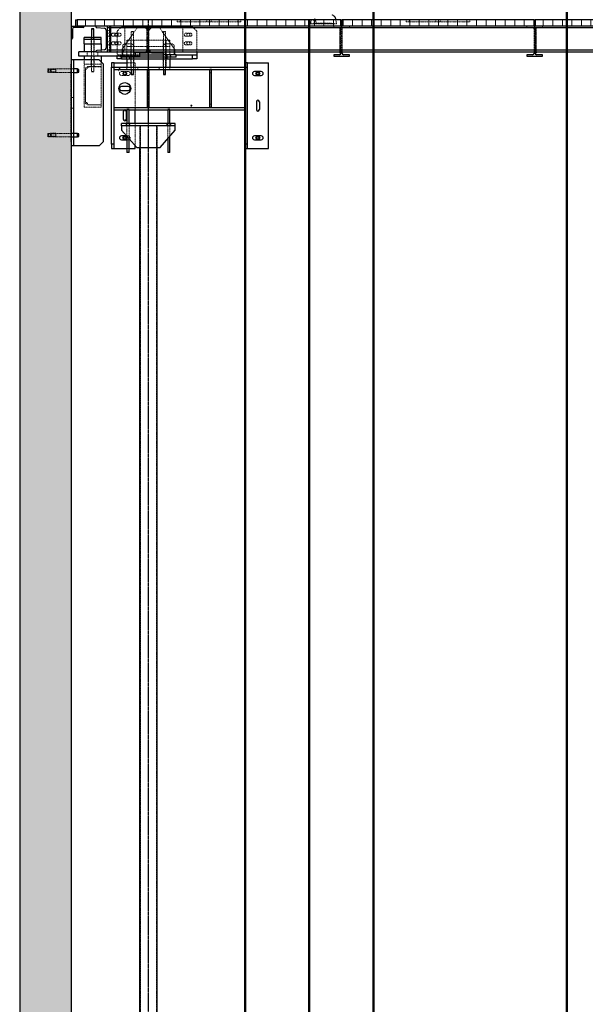
# Model space of a CAD drawing. Units: millimetres. Extents: x -83983 to 185159, y -6767 to 41363.
# Drawn here: x 0 to 2636, y 17763 to 22349 of the extents above; entities that cross this region are included whole.
import ezdxf

# ---------------------------------------------------------------- set-up
doc = ezdxf.new("R2010")
doc.units = ezdxf.units.MM
for name, pattern in [('CENTER', [10.16, 6.35, -1.27, 1.27, -1.27]), ('HIDDEN', [1.905, 1.27, -0.635]), ('INTERROMPU', [19.05, 12.7, -6.35])]:
    doc.linetypes.add(name, pattern=pattern)
for name, color, linetype in [('T0-03-Pointille', 162, 'INTERROMPU'), ('TAMBE-Axe', 1, 'CENTER'), ('TAMBE-EQ__MOTORISÉE_500KG', 241, 'Continuous'), ('TAMBE-FX_GRIL_+_GRIL_+_PASSERELLE', 102, 'Continuous'), ('TAMBE-HACHURE REMPLISSAGE', 254, 'Continuous'), ('TAMBE-Porteuse 1000Kg', 92, 'Continuous'), ('TAMBE-Porteuse 500Kg', 10, 'Continuous')]:
    doc.layers.add(name, color=color, linetype=linetype)
pattern_1 = [(90, (-18051.11, -56560.876), (-44.45, 0), [])]

# ---------------------------------------------------------------- blocks, each defined once
blk = doc.blocks.new('A$C3D93406A')
at = {"layer": 'TAMBE-FX_GRIL_+_GRIL_+_PASSERELLE', "linetype": 'Continuous', "lineweight": 18}
h = blk.add_hatch(dxfattribs=at)
h.set_pattern_fill('ANSI31', color=256, scale=14, angle=45, style=0)
h.set_pattern_definition(pattern_1)
h.paths.add_polyline_path([(1497.5, -4380.5), (1497.5, -4350.5), (267.5, -4350.5), (267.5, -4380.5)], flags=0)
h = blk.add_hatch(dxfattribs=at)
h.set_pattern_fill('ANSI31', color=256, scale=14, angle=45, style=0)
h.set_pattern_definition(pattern_1)
h.paths.add_polyline_path([(2397.5, -4380.5), (2397.5, -4350.5), (1502.5, -4350.5), (1502.5, -4380.5)], flags=0)
h = blk.add_hatch(dxfattribs=at)
h.set_pattern_fill('ANSI31', color=256, scale=14, angle=45, style=0)
h.set_pattern_definition(pattern_1)
h.paths.add_polyline_path([(3297.5, -4380.5), (3297.5, -4350.5), (2402.5, -4350.5), (2402.5, -4380.5)], flags=0)
at = {"layer": 'T0-03-Pointille', "linetype": 'HIDDEN', "lineweight": 18}
for p, q in [((734, -4360.5), (734, -4350.5)), ((748.1, -4360.5), (748.1, -4350.5)), ((872.5, -4360.5), (872.5, -4350.5)), ((892.5, -4360.5), (892.5, -4350.5)), ((1016.9, -4360.5), (1016.9, -4350.5)), ((1031, -4360.5), (1031, -4350.5)), ((1801.5, -4360.5), (1801.5, -4350.5)), ((1815.6, -4360.5), (1815.6, -4350.5)), ((1940, -4360.5), (1940, -4350.5)), ((1960, -4360.5), (1960, -4350.5)), ((2084.4, -4360.5), (2084.4, -4350.5)), ((2098.5, -4360.5), (2098.5, -4350.5)), ((418, -4400.5), (410, -4400.5)), ((418, -4380.5), (418, -4400.5)), ((418, -4400.5), (418, -4500.5)), ((475, -4383.5), (455, -4403.5)), ((475, -4383.5), (805, -4383.5)), ((477.3, -4489), (547.2, -4389)), ((480, -4380.5), (490, -4390.5)), ((490, -4490.5), (490, -4390.5)), ((530, -4380.5), (530, -4389)), ((530, -4389), (585.2, -4389)), ((585.2, -4389), (587.2, -4389)), ((587.2, -4389), (597.2, -4399)), ((592.5, -4387.3), (597.5, -4387.3)), ((592.5, -4387.3), (592.5, -4390.3)), ((592.5, -4390.3), (592.5, -4401.1)), ((592.5, -4390.3), (597.5, -4390.3)), ((592.5, -4390.5), (597.5, -4390.5)), ((592.5, -4395.5), (597.5, -4395.5)), ((592.5, -4400.5), (597.5, -4400.5)), ((592.5, -4401.1), (597.5, -4401.1)), ((592.5, -4401.1), (592.5, -4479.9)), ((597.2, -4399), (597.2, -4401)), ((597.2, -4401), (597.2, -4488.5)), ((597.5, -4387.3), (597.5, -4390.3)), ((597.5, -4390.3), (597.5, -4401.1)), ((597.5, -4401.1), (597.5, -4479.9)), ((612.8, -4389), (602.7, -4399)), ((602.7, -4399), (602.7, -4401)), ((602.7, -4488.5), (602.7, -4401)), ((614.7, -4389), (612.8, -4389)), ((614.7, -4389), (670, -4389)), ((722.8, -4489), (652.8, -4389)), ((670, -4389), (670, -4380.5)), ((748.1, -4360.5), (734, -4360.5)), ((748.1, -4360.5), (872.5, -4360.5)), ((760, -4500.5), (760, -4380.5)), ((825, -4403.5), (805, -4383.5)), ((872.5, -4360.5), (1031, -4360.5)), ((1463.5, -4380.5), (1463.5, -4387.4)), ((1463.5, -4387.4), (1490.7, -4387.4)), ((1492.5, -4387.3), (1497.5, -4387.3)), ((1492.5, -4387.3), (1492.5, -4390.3)), ((1492.5, -4390.3), (1492.5, -4401.1)), ((1492.5, -4390.3), (1497.5, -4390.3)), ((1492.5, -4390.5), (1497.5, -4390.5)), ((1492.5, -4395.5), (1497.5, -4395.5)), ((1492.5, -4400.5), (1497.5, -4400.5)), ((1492.5, -4401.1), (1492.5, -4479.9)), ((1492.5, -4401.1), (1497.5, -4401.1)), ((1492.7, -4395.5), (1492.7, -4405.5)), ((1497.5, -4387.3), (1497.5, -4390.3)), ((1497.5, -4390.3), (1497.5, -4401.1)), ((1497.7, -4395.5), (1497.5, -4395.5)), ((1497.5, -4401.1), (1497.5, -4479.9)), ((1497.7, -4394.4), (1497.7, -4500.5)), ((1502.3, -4500.5), (1502.3, -4394.4)), ((1509.3, -4387.4), (1536.5, -4387.4)), ((1536.5, -4387.4), (1536.5, -4380.5)), ((1815.6, -4360.5), (1801.5, -4360.5)), ((1815.6, -4360.5), (1940, -4360.5)), ((1940, -4360.5), (2098.5, -4360.5)), ((2363.5, -4380.5), (2363.5, -4387.4)), ((2363.5, -4387.4), (2390.6, -4387.4)), ((2397.6, -4394.4), (2397.6, -4500.5)), ((2402.4, -4500.5), (2402.4, -4394.4)), ((2402.4, -4395.5), (2402.5, -4395.5)), ((2402.5, -4387.3), (2407.5, -4387.3)), ((2402.5, -4387.3), (2402.5, -4390.3)), ((2402.5, -4390.3), (2407.5, -4390.3)), ((2402.5, -4390.3), (2402.5, -4401.1)), ((2402.5, -4390.5), (2407.5, -4390.5)), ((2402.5, -4395.5), (2407.5, -4395.5)), ((2402.5, -4400.5), (2407.5, -4400.5)), ((2402.5, -4401.1), (2402.5, -4479.9)), ((2402.5, -4401.1), (2407.5, -4401.1)), ((2407.4, -4395.5), (2407.4, -4405.5)), ((2407.5, -4387.3), (2407.5, -4390.3)), ((2407.5, -4390.3), (2407.5, -4401.1)), ((2407.5, -4401.1), (2407.5, -4479.9)), ((2409.4, -4387.4), (2436.5, -4387.4)), ((2436.5, -4387.4), (2436.5, -4380.5)), ((246, -4403.5), (240, -4403.5)), ((240, -4417.5), (246, -4417.5)), ((333, -4433), (333, -4443)), ((333, -4443), (333, -4463)), ((345, -4433), (335, -4433)), ((335, -4443), (335, -4592.5)), ((345, -4592.5), (345, -4443)), ((347, -4443), (347, -4433)), ((347, -4463), (347, -4443)), ((410, -4413.5), (403, -4413.5)), ((403, -4427.5), (410, -4427.5)), ((418, -4413.5), (410, -4413.5)), ((410, -4427.5), (418, -4427.5)), ((434.5, -4413.5), (465.5, -4413.5)), ((465.5, -4427.5), (434.5, -4427.5)), ((455, -4403.5), (455, -4513.5)), ((700, -4446), (500, -4446)), ((500, -4476), (500, -4446)), ((518, -4446), (518, -4476)), ((520.5, -4406), (520, -4406.5)), ((530, -4406.5), (520, -4406.5)), ((520, -4406.5), (520, -4582)), ((520.5, -4406), (529.5, -4406)), ((530, -4406.5), (529.5, -4406)), ((530, -4473.5), (530, -4406.5)), ((532, -4476), (532, -4446)), ((597.5, -4413.5), (592.5, -4413.5)), ((592.5, -4427.5), (597.5, -4427.5)), ((602.7, -4413.5), (597.2, -4413.5)), ((597.2, -4427.5), (602.7, -4427.5)), ((668, -4446), (668, -4476)), ((670.5, -4406), (670, -4406.5)), ((680, -4406.5), (670, -4406.5)), ((670, -4406.5), (670, -4473.5)), ((670.5, -4406), (679.5, -4406)), ((680, -4406.5), (679.5, -4406)), ((680, -4582), (680, -4406.5)), ((682, -4476), (682, -4446)), ((700, -4476), (700, -4446)), ((774, -4413.5), (796, -4413.5)), ((796, -4427.5), (774, -4427.5)), ((825, -4403.5), (825, -4500.5)), ((1497.5, -4413.5), (1492.5, -4413.5)), ((1492.5, -4427.5), (1497.5, -4427.5)), ((1492.7, -4495.5), (1492.7, -4405.5)), ((1492.7, -4405.5), (1497.7, -4405.5)), ((1497.5, -4413.5), (1497.7, -4413.5)), ((1497.7, -4427.5), (1497.5, -4427.5)), ((1502.3, -4413.5), (1497.7, -4413.5)), ((1497.7, -4427.5), (1502.3, -4427.5)), ((2402.4, -4413.5), (2397.6, -4413.5)), ((2397.6, -4427.5), (2402.4, -4427.5)), ((2407.4, -4405.5), (2402.4, -4405.5)), ((2402.5, -4413.5), (2402.4, -4413.5)), ((2402.4, -4427.5), (2402.5, -4427.5)), ((2407.5, -4413.5), (2402.5, -4413.5)), ((2402.5, -4427.5), (2407.5, -4427.5)), ((2407.4, -4495.5), (2407.4, -4405.5)), ((333, -4463), (333, -4500.5)), ((347, -4500.5), (347, -4463)), ((380, -4491.7), (380, -4500.5)), ((410, -4453.5), (403, -4453.5)), ((403, -4467.5), (410, -4467.5)), ((418, -4453.5), (410, -4453.5)), ((410, -4467.5), (418, -4467.5)), ((434.5, -4453.5), (465.5, -4453.5)), ((465.5, -4467.5), (434.5, -4467.5)), ((477.3, -4513.5), (477.3, -4489)), ((480, -4473.5), (480, -4513.5)), ((490, -4490.5), (480, -4500.5)), ((520, -4463.5), (490, -4463.5)), ((500, -4476), (500, -4513.5)), ((700, -4476), (500, -4476)), ((518, -4476), (518, -4513.5)), ((530, -4505), (530, -4473.5)), ((532, -4513.5), (532, -4476)), ((597.2, -4490), (586.8, -4500.5)), ((597.5, -4473.5), (592.5, -4473.5)), ((592.5, -4479.9), (592.5, -4490.7)), ((592.5, -4479.9), (597.5, -4479.9)), ((592.5, -4487.5), (597.5, -4487.5)), ((592.5, -4490.7), (597.5, -4490.7)), ((592.5, -4490.7), (592.5, -4493.7)), ((592.5, -4493.7), (597.5, -4493.7)), ((592.5, -4493.7), (592.5, -4500.5)), ((602.7, -4473.5), (597.2, -4473.5)), ((597.2, -4487.5), (602.7, -4487.5)), ((597.2, -4488.5), (602.7, -4488.5)), ((597.2, -4498.5), (597.2, -4488.5)), ((597.5, -4479.9), (597.5, -4490.7)), ((597.5, -4490.7), (597.5, -4493.7)), ((597.5, -4493.7), (597.5, -4500.5)), ((602.7, -4488.5), (602.7, -4498.5)), ((602.7, -4490), (613.2, -4500.5)), ((668, -4476), (668, -4513.5)), ((670, -4473.5), (670, -4505)), ((710, -4463.5), (680, -4463.5)), ((682, -4513.5), (682, -4476)), ((700, -4476), (700, -4513.5)), ((720, -4513.5), (720, -4473.5)), ((722.8, -4500.5), (722.8, -4489)), ((774, -4453.5), (796, -4453.5)), ((796, -4467.5), (774, -4467.5)), ((1497.5, -4473.5), (1492.5, -4473.5)), ((1492.5, -4479.9), (1497.5, -4479.9)), ((1492.5, -4479.9), (1492.5, -4490.7)), ((1492.5, -4487.5), (1497.5, -4487.5)), ((1492.5, -4490.7), (1497.5, -4490.7)), ((1492.5, -4490.7), (1492.5, -4493.7)), ((1492.5, -4493.7), (1497.5, -4493.7)), ((1492.5, -4493.7), (1492.5, -4500.5)), ((1497.5, -4473.5), (1497.7, -4473.5)), ((1497.5, -4479.9), (1497.5, -4490.7)), ((1497.7, -4487.5), (1497.5, -4487.5)), ((1497.5, -4490.7), (1497.5, -4493.7)), ((1497.5, -4493.7), (1497.5, -4500.5)), ((1502.3, -4473.5), (1497.7, -4473.5)), ((1497.7, -4487.5), (1502.3, -4487.5)), ((2402.4, -4473.5), (2397.6, -4473.5)), ((2397.6, -4487.5), (2402.4, -4487.5)), ((2402.5, -4473.5), (2402.4, -4473.5)), ((2402.4, -4487.5), (2402.5, -4487.5)), ((2407.5, -4473.5), (2402.5, -4473.5)), ((2402.5, -4479.9), (2402.5, -4490.7)), ((2402.5, -4479.9), (2407.5, -4479.9)), ((2402.5, -4487.5), (2407.5, -4487.5)), ((2402.5, -4490.7), (2407.5, -4490.7)), ((2402.5, -4490.7), (2402.5, -4493.7)), ((2402.5, -4493.7), (2407.5, -4493.7)), ((2402.5, -4493.7), (2402.5, -4500.5)), ((2407.5, -4479.9), (2407.5, -4490.7)), ((2407.5, -4490.7), (2407.5, -4493.7)), ((2407.5, -4493.7), (2407.5, -4500.5)), ((300, -4538), (300, -4558)), ((315, -4500.5), (315, -4520.5)), ((333, -4520.5), (333, -4558)), ((347, -4558), (347, -4520.5)), ((365, -4520.5), (365, -4500.5)), ((455, -4520.5), (455, -4513.5)), ((455, -4513.5), (470, -4513.5)), ((530, -4513.5), (470, -4513.5)), ((470, -4520.5), (470, -4513.5)), ((475, -4513.5), (475, -4525.5)), ((496, -4513.5), (496, -4525.5)), ((498, -4513.5), (498, -4533.5)), ((512, -4533.5), (512, -4513.5)), ((514, -4525.5), (514, -4513.5)), ((518, -4513.5), (518, -4533.5)), ((518, -4533.5), (518, -4571)), ((530, -4505), (560, -4505)), ((530, -4505), (530, -4513.5)), ((530, -4513.5), (560, -4513.5)), ((530, -4582), (530, -4513.5)), ((532, -4533.5), (532, -4513.5)), ((532, -4571), (532, -4533.5)), ((602.7, -4498.5), (597.2, -4498.5)), ((597.2, -4505.5), (597.2, -4498.5)), ((602.7, -4498.5), (602.7, -4500.5)), ((668, -4513.5), (668, -4533.5)), ((668, -4533.5), (668, -4571)), ((670, -4513.5), (670, -4582)), ((682, -4533.5), (682, -4513.5)), ((682, -4571), (682, -4533.5)), ((686, -4513.5), (686, -4525.5)), ((688, -4513.5), (688, -4533.5)), ((702, -4533.5), (702, -4513.5)), ((704, -4525.5), (704, -4513.5)), ((1497.7, -4495.5), (1492.7, -4495.5)), ((1492.7, -4495.5), (1492.7, -4505.5)), ((2402.4, -4495.5), (2407.4, -4495.5)), ((2407.4, -4495.5), (2407.4, -4505.5)), ((132, -4580), (131, -4581)), ((131, -4595), (131, -4581)), ((132, -4596), (132, -4580)), ((136, -4580), (132, -4580)), ((136, -4596), (136, -4580)), ((146.5, -4582.3), (136, -4580)), ((144.2, -4596.3), (144.2, -4579.7)), ((168.4, -4579.7), (144.2, -4579.7)), ((168.4, -4581.4), (144.2, -4581.4)), ((146.5, -4593.8), (146.5, -4582.3)), ((168.5, -4582.3), (146.5, -4582.3)), ((168.4, -4596.3), (168.4, -4579.7)), ((168.5, -4596), (168.5, -4580)), ((168.5, -4582.3), (168.5, -4580)), ((252, -4580), (168.5, -4580)), ((168.5, -4593.8), (168.5, -4582.3)), ((238.5, -4558), (240, -4558)), ((238.5, -4578), (238.5, -4558)), ((238.5, -4898), (238.5, -4578)), ((240, -4579), (238.5, -4579)), ((252, -4579), (240, -4579)), ((300, -4758), (300, -4558)), ((300, -4558), (380, -4558)), ((306, -4582), (306, -4734)), ((321.5, -4569.5), (306.5, -4584.5)), ((306.5, -4584.5), (306.5, -4731.5)), ((380, -4569), (319, -4569)), ((380, -4569.5), (321.5, -4569.5)), ((333, -4558), (333, -4569)), ((347, -4569), (347, -4558)), ((380, -4548), (380, -4558)), ((380, -4558), (380, -4569)), ((380, -4746.5), (380, -4569.5)), ((500, -4551), (538, -4551)), ((500, -4571), (500, -4582)), ((538, -4771), (538, -4551)), ((550, -4582), (550, -4571)), ((650, -4571), (650, -4582)), ((700, -4582), (700, -4571)), ((131, -4595), (132, -4596)), ((132, -4596), (136, -4596)), ((136, -4596), (146.5, -4593.8)), ((144.2, -4594.6), (168.4, -4594.6)), ((144.2, -4596.3), (168.4, -4596.3)), ((146.5, -4593.8), (168.5, -4593.8)), ((168.5, -4596), (168.5, -4593.8)), ((168.5, -4596), (252, -4596)), ((238.5, -4597), (240, -4597)), ((240, -4597), (252, -4597)), ((335, -4592.5), (340, -4592.5)), ((335, -4592.5), (335.5, -4593)), ((340, -4593), (335.5, -4593)), ((340, -4592.5), (345, -4592.5)), ((344.5, -4593), (340, -4593)), ((344.5, -4593), (345, -4592.5)), ((506, -4592), (474, -4592)), ((474, -4610), (506, -4610)), ((604, -4597.5), (596, -4597.5)), ((894, -4597.5), (886, -4597.5)), ((252, -4713), (240, -4713)), ((240, -4735.5), (238.5, -4735.5)), ((238.5, -4740.5), (240, -4740.5)), ((240, -4763), (252, -4763)), ((380, -4758), (300, -4758)), ((306.5, -4731.5), (321.5, -4746.5)), ((319, -4747), (380, -4747)), ((321.5, -4746.5), (380, -4746.5)), ((380, -4747), (380, -4758)), ((604, -4744.5), (596, -4744.5)), ((894, -4744.5), (886, -4744.5)), ((500, -4771), (510, -4771)), ((690, -4771), (700, -4771)), ((496, -4833.5), (496, -4845.5)), ((500, -4833.5), (500, -4893.7)), ((510, -4904.9), (510, -4833.5)), ((514, -4845.5), (514, -4833.5)), ((538, -4936.5), (538, -4833.5)), ((560, -4945.5), (560, -4845.5)), ((563, -12870), (563, -4845.5)), ((637, -12870), (637, -4845.5)), ((640, -4945.5), (640, -4845.5)), ((686, -4833.5), (686, -4845.5)), ((690, -4833.5), (690, -4904.9)), ((700, -4893.7), (700, -4833.5)), ((704, -4845.5), (704, -4833.5)), ((132, -4880), (131, -4881)), ((131, -4895), (131, -4881)), ((131, -4895), (132, -4896)), ((132, -4896), (132, -4880)), ((136, -4880), (132, -4880)), ((132, -4896), (136, -4896)), ((136, -4896), (136, -4880)), ((146.5, -4882.2), (136, -4880)), ((136, -4896), (146.5, -4893.8)), ((144.2, -4896.3), (144.2, -4879.7)), ((168.4, -4879.7), (144.2, -4879.7)), ((168.4, -4881.4), (144.2, -4881.4)), ((144.2, -4894.6), (168.4, -4894.6)), ((144.2, -4896.3), (168.4, -4896.3)), ((146.5, -4893.8), (146.5, -4882.2)), ((168.5, -4882.2), (146.5, -4882.2)), ((146.5, -4893.8), (168.5, -4893.8)), ((168.4, -4896.3), (168.4, -4879.7)), ((168.5, -4896), (168.5, -4880)), ((252, -4880), (168.5, -4880)), ((168.5, -4882.2), (168.5, -4880)), ((168.5, -4893.8), (168.5, -4882.2)), ((168.5, -4896), (168.5, -4893.8)), ((168.5, -4896), (252, -4896)), ((240, -4879), (238.5, -4879)), ((238.5, -4897), (240, -4897)), ((238.5, -4918), (238.5, -4898)), ((252, -4879), (240, -4879)), ((240, -4897), (252, -4897)), ((506, -4892), (498.5, -4892)), ((238.5, -4918), (240, -4918)), ((500, -4910), (506, -4910)), ((500, -4951), (510, -4951))]:
    blk.add_line(p, q, dxfattribs=at)
at = {"layer": 'T0-03-Pointille', "linetype": 'HIDDEN', "lineweight": 18, "flags": 128}
for points in [[(1381.9, -4368.3), (1381.1, -4364.8), (1380.5, -4362), (1380.1, -4359.8), (1379.8, -4358.6), (1379.7, -4357.6), (1379.5, -4356.8), (1379.4, -4356.1), (1379.2, -4354.7), (1379, -4353.4), (1378.7, -4352.2), (1378.5, -4351.1), (1378, -4349.2), (1377.4, -4347.8), (1376.7, -4347), (1375.8, -4346.8), (1374.8, -4347.1), (1373.6, -4348), (1372.8, -4348.8), (1372.2, -4349.8), (1371.8, -4351), (1371.7, -4353.1), (1371.7, -4354.3), (1371.8, -4355.7), (1371.9, -4357.2), (1372.1, -4359.5), (1372.6, -4363), (1373.5, -4367.7)], [(1360.4, -4369.2), (1359.9, -4369.3), (1358.2, -4369.4), (1356.5, -4369.7), (1356, -4369.9), (1356.6, -4369.9), (1358.2, -4370), (1360.7, -4370), (1362.4, -4370), (1368.4, -4370), (1374.5, -4370), (1382.5, -4370), (1390.6, -4370.1), (1399, -4370.1), (1407.3, -4370.1), (1416, -4370), (1422.2, -4370), (1428.2, -4370), (1434.3, -4370), (1440.2, -4370), (1447.4, -4369.9), (1454.2, -4369.9), (1460.8, -4369.8), (1467, -4369.8), (1473.8, -4369.7), (1475.4, -4369.6), (1476, -4369.6), (1475.7, -4369.6), (1473.8, -4369.5), (1470.4, -4369.3), (1467.3, -4369.2), (1463.8, -4368.9), (1461, -4368.7), (1459.1, -4368.5), (1458.1, -4368.2), (1457.8, -4368), (1458.5, -4367.7), (1458.5, -4367.7), (1458.1, -4367.6), (1456.6, -4367.6), (1453.8, -4367.5), (1450.1, -4367.4), (1445.2, -4367.4), (1439.7, -4367.3), (1433.4, -4367.3), (1426.7, -4367.3), (1419.6, -4367.3), (1412.5, -4367.3), (1405.4, -4367.3), (1398.7, -4367.3), (1392.3, -4367.3), (1386.8, -4367.4), (1382, -4367.4), (1378.2, -4367.5), (1375.5, -4367.6), (1373.9, -4367.6), (1373.5, -4367.7), (1374, -4367.8), (1375.2, -4367.8), (1377.7, -4367.9), (1379.6, -4368), (1381, -4368.1), (1381.7, -4368.2), (1381.8, -4368.4), (1380.7, -4368.5), (1378.4, -4368.7), (1374.9, -4368.8), (1372.5, -4368.9), (1369.8, -4369), (1366.7, -4369.1), (1363.2, -4369.1)]]:
    blk.add_lwpolyline(points, dxfattribs=at)
at = {"layer": 'T0-03-Pointille', "linetype": 'HIDDEN', "lineweight": 18}
for centre, radius in [((786, -4420.5), 7), ((786, -4460.5), 7), ((490, -4601), 9), ((490, -4601), 8.34), ((490, -4601), 8), ((490, -4601), 7), ((490, -4601), 6.65), ((490, -4601), 6.15), ((490, -4601), 5.75), ((490, -4601), 5.65), ((1110, -4601), 8.34), ((1110, -4601), 7), ((1110, -4601), 6.65), ((1110, -4601), 5.75), ((800, -4751), 2.5), ((490, -4901), 8.34), ((490, -4901), 7), ((490, -4901), 6.65), ((490, -4901), 5.75), ((1110, -4901), 8.34), ((1110, -4901), 7), ((1110, -4901), 6.65), ((1110, -4901), 5.75)]:
    blk.add_circle(centre, radius, dxfattribs=at)
for centre, radius, start, end in [((1578.5, -4392.8), 223.6, 169.0902, 174.0893), ((1283.8, -4384), 192.8, 4.2906, 10.0158), ((585.2, -4401), 12, 0, 90), ((614.7, -4401), 12, 90, 180), ((1363.8, -4431.6), 62.4, 90.5749, 93.1567), ((1490.7, -4394.4), 7, 0, 90), ((1509.3, -4394.4), 7, 90, 180), ((2390.6, -4394.4), 7, 0, 90), ((2409.4, -4394.4), 7, 90, 180), ((434.5, -4420.5), 7, 90, 270), ((465.5, -4420.5), 7, 270, 90), ((774, -4420.5), 7, 90, 270), ((796, -4420.5), 7, 270, 90), ((434.5, -4460.5), 7, 90, 270), ((465.5, -4460.5), 7, 270, 90), ((490, -4473.5), 10, 90, 180), ((520, -4473.5), 10, 0, 90), ((585.2, -4493), 12, 307.1689, 0), ((614.7, -4493), 12, 180, 218.6822), ((680, -4473.5), 10, 90, 180), ((710, -4473.5), 10, 0, 90), ((774, -4460.5), 7, 90, 270), ((796, -4460.5), 7, 270, 90), ((319, -4582), 13, 90, 180), ((480, -4591), 20, 90, 180), ((474, -4601), 9, 90, 270), ((506, -4601), 9, 270, 90), ((319, -4734), 13, 180, 270), ((506, -4901), 9, 314.0002, 90), ((506, -4901), 9, 270, 296.3878)]:
    blk.add_arc(centre, radius, start, end, dxfattribs=at)
at = {"layer": 'TAMBE-FX_GRIL_+_GRIL_+_PASSERELLE', "linetype": 'Continuous', "lineweight": 25}
for p, q in [((259.5, -4350.5), (259.5, -4380.5)), ((259.5, -4350.5), (267.5, -4350.5)), ((267.5, -4350.5), (267.5, -4380.5)), ((1497.5, -4350.5), (267.5, -4350.5)), ((1497.5, -4380.5), (1497.5, -4350.5)), ((1497.5, -4350.5), (1499.5, -4350.5)), ((1499.5, -4350.5), (1499.5, -4380.5)), ((1500.5, -4350.5), (1500.5, -4380.5)), ((1500.5, -4350.5), (1502.5, -4350.5)), ((1502.5, -4350.5), (1502.5, -4380.5)), ((2397.5, -4350.5), (1502.5, -4350.5)), ((2397.5, -4380.5), (2397.5, -4350.5)), ((2397.5, -4350.5), (2399.5, -4350.5)), ((2399.5, -4350.5), (2399.5, -4380.5)), ((2400.5, -4350.5), (2400.5, -4380.5)), ((2400.5, -4350.5), (2402.5, -4350.5)), ((2402.5, -4350.5), (2402.5, -4380.5)), ((3297.5, -4350.5), (2402.5, -4350.5)), ((240, -4380.5), (259.5, -4380.5)), ((246, -4394.5), (246, -4436.5)), ((296, -4386.5), (254, -4386.5)), ((259.5, -4380.5), (267.5, -4380.5)), ((1497.5, -4380.5), (267.5, -4380.5)), ((300, -4380.5), (300, -4382.5)), ((335.5, -4393), (335, -4393.5)), ((335, -4393.5), (335, -4443)), ((340, -4393.5), (335, -4393.5)), ((335.5, -4393), (340, -4393)), ((340, -4393), (344.5, -4393)), ((345, -4393.5), (340, -4393.5)), ((345, -4393.5), (344.5, -4393)), ((345, -4443), (345, -4393.5)), ((355, -4380.5), (355, -4383.1)), ((410, -4380.5), (355, -4380.5)), ((359.1, -4387.6), (394.7, -4390.5)), ((403, -4399.5), (403, -4481.5)), ((410, -4500.5), (410, -4380.5)), ((14175, -4389.1), (410, -4389.1)), ((425, -4383.1), (425, -4380.5)), ((425, -4387.6), (425, -4383.1)), ((425, -4390.5), (425, -4387.6)), ((425, -4399.5), (425, -4390.5)), ((425, -4481.5), (425, -4399.5)), ((1497.5, -4380.5), (1502.5, -4380.5)), ((2397.5, -4380.5), (1502.5, -4380.5)), ((2397.5, -4380.5), (2402.5, -4380.5)), ((3297.5, -4380.5), (2402.5, -4380.5)), ((242, -4440.5), (240, -4440.5)), ((300, -4443), (300, -4433)), ((335, -4433), (300, -4433)), ((300, -4463), (300, -4443)), ((380, -4443), (300, -4443)), ((380, -4433), (345, -4433)), ((380, -4443), (380, -4433)), ((380, -4463), (380, -4443)), ((300, -4463), (300, -4500.5)), ((300, -4463), (380, -4463)), ((394.7, -4490.5), (359.1, -4493.4)), ((380, -4463), (380, -4491.7)), ((14175, -4491.9), (410, -4491.9)), ((425, -4490.5), (425, -4481.5)), ((425, -4493.4), (425, -4490.5)), ((425, -4497.9), (425, -4493.4)), ((252, -4538), (240, -4538)), ((252, -4938), (252, -4538)), ((264, -4538), (252, -4538)), ((370, -4538), (264, -4538)), ((275, -4520.5), (275, -4500.5)), ((355, -4500.5), (275, -4500.5)), ((540, -4520.5), (275, -4520.5)), ((300, -4520.5), (300, -4538)), ((355, -4497.9), (355, -4500.5)), ((355, -4500.5), (410, -4500.5)), ((390, -4558), (370, -4538)), ((380, -4520.5), (380, -4548)), ((410, -4500.5), (425, -4500.5)), ((425, -4500.5), (425, -4497.9)), ((425, -4500.5), (3250, -4500.5)), ((455, -4533.5), (455, -4520.5)), ((475, -4533.5), (455, -4533.5)), ((470, -4525.5), (470, -4520.5)), ((730, -4525.5), (470, -4525.5)), ((475, -4525.5), (475, -4533.5)), ((475, -4533.5), (805, -4533.5)), ((500, -4533.5), (500, -4571)), ((540, -4520.5), (540, -4500.5)), ((560, -4520.5), (540, -4520.5)), ((560, -4520.5), (560, -4500.5)), ((560, -4505), (585.2, -4505)), ((560, -4513.5), (670, -4513.5)), ((586.8, -4500.5), (582.3, -4505)), ((592.5, -4500.5), (592.5, -4505.5)), ((592.5, -4505.5), (597.5, -4505.5)), ((597.2, -4508.5), (597.2, -4505.5)), ((597.5, -4500.5), (597.5, -4505.5)), ((602.7, -4500.5), (602.7, -4508.5)), ((613.2, -4500.5), (617.8, -4505)), ((614.7, -4505), (670, -4505)), ((670, -4505), (670, -4513.5)), ((730, -4513.5), (670, -4513.5)), ((700, -4533.5), (700, -4571)), ((722.8, -4513.5), (722.8, -4500.5)), ((730, -4513.5), (805, -4513.5)), ((730, -4525.5), (730, -4513.5)), ((805, -4533.5), (805, -4513.5)), ((805, -4513.5), (825, -4513.5)), ((825, -4533.5), (805, -4533.5)), ((825, -4500.5), (825, -4513.5)), ((825, -4513.5), (825, -4533.5)), ((1490.7, -4513.6), (1463.5, -4513.6)), ((1463.5, -4513.6), (1463.5, -4520.5)), ((1463.5, -4520.5), (1536.5, -4520.5)), ((1492.5, -4500.5), (1492.5, -4505.5)), ((1492.5, -4505.5), (1497.5, -4505.5)), ((1497.5, -4500.5), (1497.5, -4505.5)), ((1497.5, -4505.5), (1497.7, -4505.5)), ((1497.7, -4500.5), (1497.7, -4506.6)), ((1502.3, -4506.6), (1502.3, -4500.5)), ((1536.5, -4513.6), (1509.3, -4513.6)), ((1536.5, -4520.5), (1536.5, -4513.6)), ((2390.6, -4513.6), (2363.5, -4513.6)), ((2363.5, -4513.6), (2363.5, -4520.5)), ((2363.5, -4520.5), (2436.5, -4520.5)), ((2397.6, -4500.5), (2397.6, -4506.6)), ((2402.4, -4506.6), (2402.4, -4500.5)), ((2402.5, -4505.5), (2402.4, -4505.5)), ((2402.5, -4500.5), (2402.5, -4505.5)), ((2402.5, -4505.5), (2407.5, -4505.5)), ((2407.5, -4500.5), (2407.5, -4505.5)), ((2436.5, -4513.6), (2409.4, -4513.6)), ((2436.5, -4520.5), (2436.5, -4513.6)), ((269.8, -4580), (252, -4580)), ((273, -4581.9), (269.8, -4580)), ((269.8, -4596), (269.8, -4580)), ((275.5, -4581.9), (273, -4581.9)), ((273, -4594.2), (273, -4581.9)), ((276, -4582.4), (275.5, -4581.9)), ((275.5, -4594.2), (275.5, -4581.9)), ((276, -4593.7), (276, -4582.4)), ((390, -4918), (390, -4558)), ((440, -4551), (428, -4551)), ((428, -4551), (428, -4571)), ((428, -4571), (440, -4571)), ((428, -4931), (428, -4571)), ((440, -4571), (440, -4551)), ((440, -4551), (452, -4551)), ((440, -4571), (1050, -4571)), ((440, -4931), (440, -4571)), ((440, -4582), (1050, -4582)), ((452, -4551), (500, -4551)), ((500, -4571), (700, -4571)), ((520, -4582), (520, -4605.5)), ((530, -4605.5), (530, -4582)), ((596, -4759.5), (596, -4582.5)), ((604, -4582.5), (596, -4582.5)), ((604, -4759.5), (604, -4582.5)), ((670, -4582), (670, -4605.5)), ((680, -4605.5), (680, -4582)), ((894, -4582.5), (886, -4582.5)), ((886, -4759.5), (886, -4582.5)), ((894, -4759.5), (894, -4582.5)), ((1062, -4551), (1050, -4551)), ((1050, -4551), (1050, -4571)), ((1050, -4571), (1062, -4571)), ((1050, -4931), (1050, -4571)), ((1062, -4571), (1062, -4551)), ((1062, -4551), (1074, -4551)), ((1062, -4931), (1062, -4571)), ((1074, -4551), (1160, -4551)), ((1160, -4951), (1160, -4551)), ((252, -4596), (269.8, -4596)), ((269.8, -4596), (273, -4594.2)), ((273, -4594.2), (275.5, -4594.2)), ((275.5, -4594.2), (276, -4593.7)), ((520, -4605.5), (520.5, -4606)), ((520, -4605.5), (530, -4605.5)), ((529.5, -4606), (520.5, -4606)), ((529.5, -4606), (530, -4605.5)), ((670, -4605.5), (670.5, -4606)), ((670, -4605.5), (680, -4605.5)), ((679.5, -4606), (670.5, -4606)), ((679.5, -4606), (680, -4605.5)), ((1126, -4592), (1094, -4592)), ((1094, -4610), (1126, -4610)), ((506, -4662), (474, -4662)), ((474, -4680), (506, -4680)), ((440, -4760), (1050, -4760)), ((500.5, -4768.5), (500, -4769)), ((500, -4769), (500, -4833.5)), ((505, -4769), (500, -4769)), ((500.5, -4768.5), (505, -4768.5)), ((505, -4768.5), (509.5, -4768.5)), ((510, -4769), (505, -4769)), ((510, -4769), (509.5, -4768.5)), ((510, -4833.5), (510, -4769)), ((604, -4759.5), (596, -4759.5)), ((690.5, -4768.5), (690, -4769)), ((690, -4769), (690, -4833.5)), ((695, -4769), (690, -4769)), ((690.5, -4768.5), (695, -4768.5)), ((695, -4768.5), (699.5, -4768.5)), ((700, -4769), (695, -4769)), ((700, -4769), (699.5, -4768.5)), ((700, -4833.5), (700, -4769)), ((894, -4759.5), (886, -4759.5)), ((1103, -4733), (1103, -4769)), ((1117, -4733), (1117, -4769)), ((440, -4771), (500, -4771)), ((483, -4778), (483, -4814)), ((497, -4778), (497, -4814)), ((510, -4771), (690, -4771)), ((538, -4833.5), (538, -4771)), ((700, -4771), (1050, -4771)), ((475, -4845.5), (475, -4833.5)), ((725, -4833.5), (475, -4833.5)), ((725, -4845.5), (475, -4845.5)), ((475, -4845.5), (475, -4865.5)), ((725, -4845.5), (725, -4833.5)), ((725, -4865.5), (725, -4845.5)), ((269.8, -4880), (252, -4880)), ((252, -4896), (269.8, -4896)), ((273, -4881.9), (269.8, -4880)), ((269.8, -4896), (269.8, -4880)), ((269.8, -4896), (273, -4894.2)), ((275.5, -4881.9), (273, -4881.9)), ((273, -4894.2), (273, -4881.9)), ((273, -4894.2), (275.5, -4894.2)), ((276, -4882.4), (275.5, -4881.9)), ((275.5, -4894.2), (275.5, -4881.9)), ((275.5, -4894.2), (276, -4893.7)), ((276, -4893.7), (276, -4882.4)), ((498.5, -4892), (474, -4892)), ((475, -4865.5), (546, -4945.5)), ((500, -4893.7), (500, -4968)), ((510, -4968), (510, -4904.9)), ((654, -4945.5), (725, -4865.5)), ((690, -4904.9), (690, -4968)), ((700, -4968), (700, -4893.7)), ((1126, -4892), (1094, -4892)), ((252, -4938), (240, -4938)), ((264, -4938), (252, -4938)), ((370, -4938), (264, -4938)), ((370, -4938), (390, -4918)), ((440, -4931), (428, -4931)), ((428, -4931), (428, -4951)), ((428, -4951), (440, -4951)), ((440, -4951), (440, -4931)), ((440, -4951), (452, -4951)), ((452, -4951), (500, -4951)), ((474, -4910), (500, -4910)), ((510, -4951), (538, -4951)), ((538, -4951), (538, -4936.5)), ((546, -4945.5), (654, -4945.5)), ((560, -12870), (560, -4945.5)), ((640, -12870), (640, -4945.5)), ((1062, -4931), (1050, -4931)), ((1050, -4931), (1050, -4951)), ((1050, -4951), (1062, -4951)), ((1062, -4951), (1062, -4931)), ((1062, -4951), (1074, -4951)), ((1074, -4951), (1160, -4951)), ((1094, -4910), (1126, -4910)), ((500, -4968), (500.5, -4968.5)), ((500, -4968), (505, -4968)), ((505, -4968.5), (500.5, -4968.5)), ((505, -4968), (510, -4968)), ((509.5, -4968.5), (505, -4968.5)), ((509.5, -4968.5), (510, -4968)), ((690, -4968), (690.5, -4968.5)), ((690, -4968), (695, -4968)), ((695, -4968.5), (690.5, -4968.5)), ((695, -4968), (700, -4968)), ((699.5, -4968.5), (695, -4968.5)), ((699.5, -4968.5), (700, -4968))]:
    blk.add_line(p, q, dxfattribs=at)
at = {"layer": 'TAMBE-FX_GRIL_+_GRIL_+_PASSERELLE', "linetype": 'Continuous', "lineweight": 25, "flags": 128}
for points in [[(1359.1, -4349.5), (1358.9, -4350.5)], [(1473.6, -4350.5), (1473.5, -4349.6), (1473.2, -4348.2), (1472.7, -4346.1), (1472.1, -4343.8), (1471.4, -4341.8), (1470.7, -4340), (1469.7, -4338), (1468.7, -4336.5), (1467.6, -4335.2), (1465.3, -4333.3), (1463.1, -4331.9), (1461.1, -4330.7), (1459.5, -4329.6), (1458.5, -4328.9), (1457.8, -4328.3), (1457.3, -4327.9), (1457.2, -4327.8)], [(510, -4909.1), (511.3, -4908.3), (512.3, -4907.5)]]:
    blk.add_lwpolyline(points, dxfattribs=at)
at = {"layer": 'TAMBE-FX_GRIL_+_GRIL_+_PASSERELLE', "linetype": 'Continuous', "lineweight": 25}
for centre, radius in [((451, -4420.5), 7), ((451, -4460.5), 7), ((1110, -4601), 9), ((1110, -4601), 8), ((1110, -4601), 6.15), ((1110, -4601), 5.65), ((490, -4671), 27.5), ((490, -4901), 9), ((490, -4901), 8), ((490, -4901), 6.15), ((490, -4901), 5.65), ((1110, -4901), 9), ((1110, -4901), 8), ((1110, -4901), 6.15), ((1110, -4901), 5.65)]:
    blk.add_circle(centre, radius, dxfattribs=at)
for centre, radius, start, end in [((254, -4394.5), 8, 90, 180), ((296, -4382.5), 4, 270, 0), ((359.5, -4383.1), 4.5, 180, 265.4), ((394, -4399.5), 9, 0, 85.4), ((242, -4436.5), 4, 270, 0), ((359.5, -4497.9), 4.5, 94.6, 180), ((394, -4481.5), 9, 274.6, 0), ((585.2, -4493), 12, 270, 307.1689), ((614.7, -4493), 12, 218.6822, 270), ((1490.7, -4506.6), 7, 270, 0), ((1509.3, -4506.6), 7, 180, 270), ((2390.6, -4506.6), 7, 270, 0), ((2409.4, -4506.6), 7, 180, 270), ((1094, -4601), 9, 90, 270), ((1126, -4601), 9, 270, 90), ((474, -4671), 9, 90, 270), ((506, -4671), 9, 270, 90), ((1110, -4733), 7, 0, 180), ((1110, -4769), 7, 180, 0), ((490, -4778), 7, 0, 180), ((490, -4814), 7, 180, 0), ((474, -4901), 9, 90, 270), ((1094, -4901), 9, 90, 270), ((1126, -4901), 9, 270, 90)]:
    blk.add_arc(centre, radius, start, end, dxfattribs=at)
blk = doc.blocks.new('A$C73634CC3')
for p, q in [((3147, -2085), (3147, -4350.5)), ((3153, -4350.5), (3153, -2085)), ((3147, -4350.5), (3147, -4500.5)), ((3153, -4500.5), (3153, -4350.5)), ((3147, -4500.5), (3147, -14527.1)), ((3153, -14533.4), (3153, -4500.5))]:
    blk.add_line(p, q)
blk = doc.blocks.new('A$C5FE04CC7')
at = {"layer": 'TAMBE-HACHURE REMPLISSAGE'}
h = blk.add_hatch(dxfattribs=at)
h.set_pattern_fill('AR-CONC', color=256)
h.paths.add_polyline_path([(30160, -17700), (29920, -17700), (29920, -23700), (22827.7, -23700), (22827.7, -23700.3), (22842.5, -23705.7), (22835, -23705.7), (22828.4, -23708), (22842.5, -23713.2), (22835, -23713.2), (22828.1, -23715.7), (22841.8, -23720.7), (22835.6, -23720.7), (22827.7, -23723.6), (22827.7, -23725.5), (22841.8, -23730.7), (22835.6, -23730.7), (22827.7, -23733.6), (22827.7, -23735.5), (22841.8, -23740.7), (22835.6, -23740.7), (22827.7, -23743.6), (22827.7, -23745.5), (22841.8, -23750.7), (22839.1, -23750.7), (22825.2, -23757), (22822.4, -23763.9), (22822.4, -23755.9), (22810.5, -23750.5), (22822.4, -23750.5), (22822.4, -23748.5), (22813.3, -23745.5), (22822.4, -23745.5), (22822.4, -23743.5), (22813.3, -23740.5), (22822.4, -23740.5), (22822.4, -23738.5), (22813.3, -23735.5), (22822.4, -23735.5), (22822.4, -23733.5), (22813.3, -23730.5), (22822.4, -23730.5), (22822.4, -23728.5), (22813.3, -23725.5), (22822.4, -23725.5), (22822.4, -23723.5), (22813.3, -23720.5), (22822.4, -23720.5), (22822.4, -23718.5), (22813.3, -23715.5), (22814.2, -23715.5), (22821.3, -23713.1), (22822.4, -23712.8), (22822.4, -23711), (22812.5, -23707.8), (22814.9, -23707.8), (22821.3, -23705.6), (22822.4, -23705.3), (22822.4, -23703.5), (22811.8, -23700), (21027.7, -23700), (21027.7, -23700.3), (21042.5, -23705.7), (21035, -23705.7), (21028.4, -23708), (21042.5, -23713.2), (21035, -23713.2), (21028.1, -23715.7), (21041.8, -23720.7), (21035.6, -23720.7), (21027.7, -23723.6), (21027.7, -23725.5), (21041.8, -23730.7), (21035.6, -23730.7), (21027.7, -23733.6), (21027.7, -23735.5), (21041.8, -23740.7), (21035.6, -23740.7), (21027.7, -23743.6), (21027.7, -23745.5), (21041.8, -23750.7), (21039.1, -23750.7), (21025.2, -23757), (21022.4, -23763.9), (21022.4, -23755.9), (21010.5, -23750.5), (21022.4, -23750.5), (21022.4, -23748.5), (21013.3, -23745.5), (21022.4, -23745.5), (21022.4, -23743.5), (21013.3, -23740.5), (21022.4, -23740.5), (21022.4, -23738.5), (21013.3, -23735.5), (21022.4, -23735.5), (21022.4, -23733.5), (21013.3, -23730.5), (21022.4, -23730.5), (21022.4, -23728.5), (21013.3, -23725.5), (21022.4, -23725.5), (21022.4, -23723.5), (21013.3, -23720.5), (21022.4, -23720.5), (21022.4, -23718.5), (21013.3, -23715.5), (21014.2, -23715.5), (21021.3, -23713.2), (21022.4, -23712.8), (21022.4, -23711), (21012.5, -23707.8), (21015, -23707.8), (21021.3, -23705.7), (21022.4, -23705.3), (21022.4, -23703.5), (21011.8, -23700), (19227.7, -23700), (19227.7, -23700.3), (19242.5, -23705.7), (19235, -23705.7), (19228.4, -23708), (19242.5, -23713.2), (19235, -23713.2), (19228.1, -23715.7), (19241.8, -23720.7), (19235.6, -23720.7), (19227.7, -23723.6), (19227.7, -23725.5), (19241.8, -23730.7), (19235.6, -23730.7), (19227.7, -23733.6), (19227.7, -23735.5), (19241.8, -23740.7), (19235.6, -23740.7), (19227.7, -23743.6), (19227.7, -23745.5), (19241.8, -23750.7), (19239.1, -23750.7), (19225.2, -23757), (19222.4, -23763.9), (19222.4, -23755.9), (19210.5, -23750.5), (19222.4, -23750.5), (19222.4, -23748.5), (19213.3, -23745.5), (19222.4, -23745.5), (19222.4, -23743.5), (19213.3, -23740.5), (19222.4, -23740.5), (19222.4, -23738.5), (19213.3, -23735.5), (19222.4, -23735.5), (19222.4, -23733.5), (19213.3, -23730.5), (19222.4, -23730.5), (19222.4, -23728.5), (19213.3, -23725.5), (19222.4, -23725.5), (19222.4, -23723.5), (19213.3, -23720.5), (19222.4, -23720.5), (19222.4, -23718.5), (19213.3, -23715.5), (19214.2, -23715.5), (19221.3, -23713.2), (19222.4, -23712.8), (19222.4, -23711), (19212.5, -23707.8), (19215, -23707.8), (19221.3, -23705.7), (19222.4, -23705.3), (19222.4, -23703.5), (19211.8, -23700), (18270, -23700), (18270, -26000), (14600, -26000), (14600, -23700), (14300, -23700), (14300, -23700), (13925, -23700), (13827.7, -23700), (13827.7, -23700.3), (13842.5, -23705.7), (13835, -23705.7), (13828.4, -23708), (13842.5, -23713.2), (13835, -23713.2), (13828.1, -23715.7), (13841.8, -23720.7), (13835.6, -23720.7), (13827.7, -23723.6), (13827.7, -23725.5), (13841.8, -23730.7), (13835.6, -23730.7), (13827.7, -23733.6), (13827.7, -23735.5), (13841.8, -23740.7), (13835.6, -23740.7), (13827.7, -23743.6), (13827.7, -23745.5), (13841.8, -23750.7), (13839.1, -23750.7), (13825.2, -23757), (13822.4, -23763.9), (13822.4, -23755.9), (13810.5, -23750.5), (13822.4, -23750.5), (13822.4, -23748.5), (13813.3, -23745.5), (13822.4, -23745.5), (13822.4, -23743.5), (13813.3, -23740.5), (13822.4, -23740.5), (13822.4, -23738.5), (13813.3, -23735.5), (13822.4, -23735.5), (13822.4, -23733.5), (13813.3, -23730.5), (13822.4, -23730.5), (13822.4, -23728.5), (13813.3, -23725.5), (13822.4, -23725.5), (13822.4, -23723.5), (13813.3, -23720.5), (13822.4, -23720.5), (13822.4, -23718.5), (13813.3, -23715.5), (13814.2, -23715.5), (13821.3, -23713.2), (13822.4, -23712.8), (13822.4, -23711), (13812.5, -23707.8), (13815, -23707.8), (13821.3, -23705.7), (13822.4, -23705.3), (13822.4, -23703.5), (13811.8, -23700), (13455, -23700), (13455, -23734), (12682.3, -23734), (12629.8, -23734), (12041.2, -23734), (12027.7, -23738.5), (12027.7, -23740.5), (12041.8, -23745.7), (12035.6, -23745.7), (12027.7, -23748.6), (12027.7, -23750.5), (12041.8, -23755.7), (12028.1, -23755.7), (12025.2, -23757), (12022.4, -23763.9), (12022.4, -23755.9), (12010.5, -23750.5), (12022.4, -23750.5), (12022.4, -23748.5), (12013.3, -23745.5), (12022.4, -23745.5), (12022.4, -23743.5), (12013.3, -23740.5), (12022.4, -23740.5), (12022.4, -23738.5), (12008.8, -23734), (10241.2, -23734), (10227.7, -23738.5), (10227.7, -23740.5), (10241.8, -23745.7), (10235.6, -23745.7), (10227.7, -23748.6), (10227.7, -23750.5), (10241.8, -23755.7), (10228.1, -23755.7), (10225.2, -23757), (10222.4, -23763.9), (10222.4, -23755.9), (10210.5, -23750.5), (10222.4, -23750.5), (10222.4, -23748.5), (10213.3, -23745.5), (10222.4, -23745.5), (10222.4, -23743.5), (10213.3, -23740.5), (10222.4, -23740.5), (10222.4, -23738.5), (10208.8, -23734), (8441.2, -23734), (8427.6, -23738.5), (8427.6, -23740.5), (8441.8, -23745.7), (8435.6, -23745.7), (8427.6, -23748.6), (8427.6, -23750.5), (8441.8, -23755.7), (8428.1, -23755.7), (8425.2, -23757), (8422.4, -23763.9), (8422.4, -23755.9), (8410.5, -23750.5), (8422.4, -23750.5), (8422.4, -23748.5), (8413.3, -23745.5), (8422.4, -23745.5), (8422.4, -23743.5), (8413.3, -23740.5), (8422.4, -23740.5), (8422.4, -23738.5), (8408.8, -23734), (6641.2, -23734), (6627.7, -23738.5), (6627.7, -23740.5), (6641.8, -23745.7), (6635.6, -23745.7), (6627.7, -23748.6), (6627.7, -23750.5), (6641.8, -23755.7), (6628.1, -23755.7), (6625.2, -23757), (6622.4, -23763.9), (6622.4, -23755.9), (6610.5, -23750.5), (6622.4, -23750.5), (6622.4, -23748.5), (6613.3, -23745.5), (6622.4, -23745.5), (6622.4, -23743.5), (6613.3, -23740.5), (6622.4, -23740.5), (6622.4, -23738.5), (6608.8, -23734), (4841.2, -23734), (4827.7, -23738.5), (4827.7, -23740.5), (4841.8, -23745.7), (4835.6, -23745.7), (4827.7, -23748.6), (4827.7, -23750.5), (4841.8, -23755.7), (4828.1, -23755.7), (4825.2, -23757), (4822.4, -23763.9), (4822.4, -23755.9), (4810.5, -23750.5), (4822.4, -23750.5), (4822.4, -23748.5), (4813.3, -23745.5), (4822.4, -23745.5), (4822.4, -23743.5), (4813.3, -23740.5), (4822.4, -23740.5), (4822.4, -23738.5), (4808.8, -23734), (3041.2, -23734), (3027.6, -23738.5), (3027.6, -23740.5), (3041.8, -23745.7), (3035.6, -23745.7), (3027.6, -23748.6), (3027.6, -23750.5), (3041.8, -23755.7), (3028.1, -23755.7), (3025.2, -23757), (3022.4, -23763.9), (3022.4, -23755.9), (3010.5, -23750.5), (3022.4, -23750.5), (3022.4, -23748.5), (3013.3, -23745.5), (3022.4, -23745.5), (3022.4, -23743.5), (3013.3, -23740.5), (3022.4, -23740.5), (3022.4, -23738.5), (3008.8, -23734), (2324.3, -23734), (2271.8, -23734), (1315, -23734), (1315, -23700), (1275, -23700), (300, -23700), (240, -23700), (240, -22360), (206, -22360), (206, -21310), (240, -21310), (240, -20110), (125, -20110), (125, -18960), (125, -17810), (240, -17810), (240, 0), (0, 0), (0, -26700), (30160, -26700)])
at = {"lineweight": 25}
for p, q in [((0, 0), (0, -13175)), ((240, 0), (240, -13175))]:
    blk.add_line(p, q, dxfattribs=at)
blk = doc.blocks.new('A$C10990F67')
for p, q in [((1047, -2085), (1047, -4350.5)), ((1053, -4350.5), (1053, -2085)), ((1047, -4350.5), (1047, -4500.5)), ((1053, -4500.5), (1053, -4350.5)), ((1047, -4500.5), (1047, -14527.1)), ((1053, -14533.4), (1053, -4500.5))]:
    blk.add_line(p, q)
blk = doc.blocks.new('Porteuse 1000 daN')
for p, q in [((6746.9, -124453.6), (6746.9, -124603.6)), ((6752.9, -124603.6), (6752.9, -124453.6)), ((6746.9, -124603.6), (6746.9, -134630.2)), ((6752.9, -134636.5), (6752.9, -124603.6))]:
    blk.add_line(p, q)
blk = doc.blocks.new('Porteuse 1000 daN 2')
for p, q in [((6446.9, -122188.1), (6446.9, -124453.6)), ((6452.9, -124453.6), (6452.9, -122188.1)), ((6446.9, -124453.6), (6446.9, -124603.6)), ((6452.9, -124603.6), (6452.9, -124453.6)), ((6446.9, -124603.6), (6446.9, -134630.2)), ((6452.9, -134636.5), (6452.9, -124603.6))]:
    blk.add_line(p, q)

msp = doc.modelspace()

# ---------------------------------------------------------------- linework, layer by layer
at = {"layer": 'TAMBE-Axe'}
msp.add_line((600.029, 13574.126), (600.029, 22349.466), dxfattribs=at)

# ---------------------------------------------------------------- block references
msp.add_blockref('A$C5FE04CC7', (0.029, 26699.966))
at = {"layer": 'TAMBE-EQ__MOTORISÉE_500KG'}
msp.add_blockref('A$C73634CC3', (-599.447, 26695.446), dxfattribs=at)
at = {"layer": 'TAMBE-FX_GRIL_+_GRIL_+_PASSERELLE'}
msp.add_blockref('A$C3D93406A', (0.029, 26699.966), dxfattribs=at)
at = {"layer": 'TAMBE-Porteuse 1000Kg'}
for name, p in [('Porteuse 1000 daN', (-5401.106, 146804.724)), ('Porteuse 1000 daN 2', (-5398.549, 146800.889))]:
    msp.add_blockref(name, p, dxfattribs=at)
at = {"layer": 'TAMBE-Porteuse 500Kg'}
msp.add_blockref('A$C10990F67', (599.224, 26698.094), dxfattribs=at)

doc.saveas('drawing.dxf')
